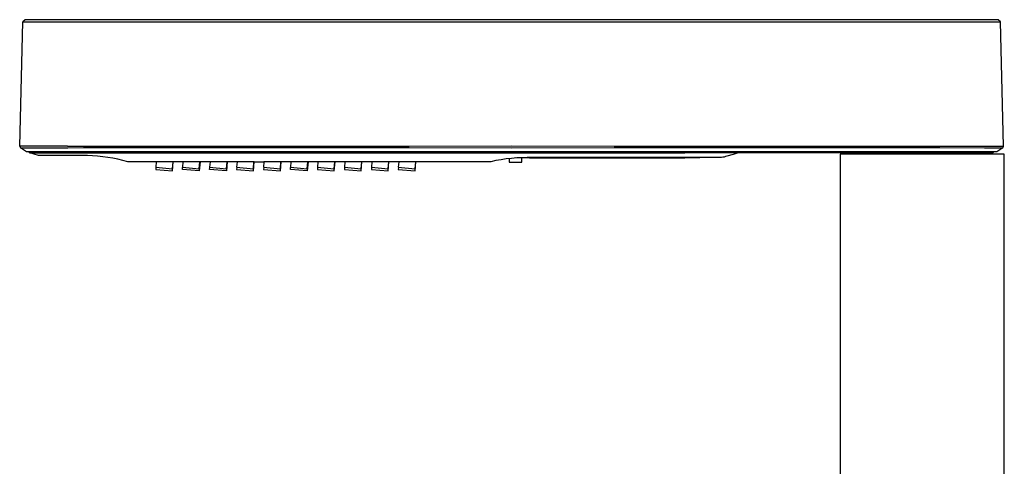
# Model space of a CAD drawing. Units: millimetres. Extents: x -235 to 235, y -330 to 329.
# Drawn here: x -235 to -13, y 229 to 329 of the extents above; entities that cross this region are included whole.
import ezdxf

# ---------------------------------------------------------------- set-up
doc = ezdxf.new("R2010")
doc.units = ezdxf.units.MM
doc.header["$MEASUREMENT"] = 0
doc.layers.add('Default', color=7, linetype='Continuous', true_color=0x000000)

msp = doc.modelspace()

# ---------------------------------------------------------------- linework, layer by layer
at = {"layer": 'Default', "color": 7, "true_color": 0xffffff}
for p, q in [((-234.69, 300.89), (-233.96, 328.88)), ((-233.47, 329.36), (-233.96, 328.88)), ((-233.96, 328.88), (-223.72, 328.87)), ((-232.71, 329.36), (-233.47, 329.36)), ((-14.22, 329.36), (-232.71, 329.36)), ((-223.72, 328.87), (-216.19, 328.87)), ((-216.19, 328.87), (-31.5, 328.87)), ((-31.5, 328.87), (-24.01, 328.87)), ((-24.01, 328.87), (-13.73, 328.88)), ((-13.73, 328.88), (-14.22, 329.36)), ((-13, 300.89), (-13.73, 328.88)), ((-233.95, 300.9), (-234.69, 300.89)), ((-234.69, 300.89), (-234.51, 300.5)), ((-234.51, 300.5), (-233.77, 300.5)), ((-234.51, 300.5), (-233.85, 300.09)), ((-223.91, 300.9), (-233.95, 300.9)), ((-233.85, 300.09), (-233.19, 299.7)), ((-233.77, 300.5), (-230.37, 300.51)), ((-233.19, 299.7), (-220.34, 299.7)), ((-232.54, 299.59), (-232.54, 299.7)), ((-232.41, 299.39), (-232.54, 299.59)), ((-230.37, 300.51), (-223.87, 300.53)), ((-223.9, 300.9), (-216.19, 300.9)), ((-223.87, 300.53), (-220.34, 300.55)), ((-223.87, 300.53), (-223.87, 300.53)), ((-220.34, 300.55), (-216.19, 300.59)), ((-220.34, 299.7), (-123.84, 299.65)), ((-216.19, 300.9), (-146.93, 300.9)), ((-216.19, 300.59), (-146.93, 300.55)), ((-146.93, 300.9), (-123.84, 300.91)), ((-146.93, 300.55), (-123.84, 300.52)), ((-123.84, 300.91), (-100.76, 300.9)), ((-123.84, 300.52), (-100.76, 300.55)), ((-123.84, 299.65), (-27.34, 299.7)), ((-100.76, 300.9), (-31.5, 300.9)), ((-100.76, 300.55), (-31.5, 300.59)), ((-31.5, 300.9), (-27.67, 300.9)), ((-31.5, 300.59), (-27.34, 300.55)), ((-27.67, 300.9), (-23.78, 300.9)), ((-27.34, 300.55), (-17.32, 300.51)), ((-27.34, 299.7), (-14.5, 299.7)), ((-23.78, 300.9), (-17.2, 300.9)), ((-17.32, 300.51), (-13.92, 300.5)), ((-17.2, 300.9), (-13.74, 300.9)), ((-15.35, 299.44), (-15.15, 299.65)), ((-15.15, 299.65), (-15.15, 299.7)), ((-14.5, 299.7), (-13.84, 300.09)), ((-13.92, 300.5), (-13.18, 300.5)), ((-13.84, 300.09), (-13.18, 300.5)), ((-13.74, 300.9), (-13, 300.89)), ((-13.18, 300.5), (-13, 300.89)), ((-232.41, 299.39), (-84.84, 299.39)), ((-231.42, 299.07), (-232.41, 299.39)), ((-230.42, 298.77), (-231.42, 299.07)), ((-220.58, 298.75), (-230.42, 298.77)), ((-219.43, 298.74), (-220.58, 298.75)), ((-218.28, 298.69), (-219.43, 298.74)), ((-217.14, 298.61), (-218.28, 298.69)), ((-215.99, 298.5), (-217.14, 298.61)), ((-214.85, 298.34), (-215.99, 298.5)), ((-213.72, 298.15), (-214.85, 298.34)), ((-212.59, 297.93), (-213.72, 298.15)), ((-211.47, 297.67), (-212.59, 297.93)), ((-210.36, 297.37), (-211.47, 297.67)), ((-194.05, 297.37), (-210.36, 297.37)), ((-203.95, 297.37), (-204.05, 296.11)), ((-200.25, 295.78), (-200.12, 297.37)), ((-200.25, 295.28), (-200.08, 297.37)), ((-197.92, 297.37), (-198.02, 296.11)), ((-194.23, 295.78), (-194.09, 297.37)), ((-194.05, 297.37), (-194.23, 295.28)), ((-187.94, 297.37), (-194.05, 297.37)), ((-191.81, 297.37), (-191.91, 296.11)), ((-188.12, 295.78), (-187.98, 297.37)), ((-187.94, 297.37), (-188.12, 295.28)), ((-181.86, 297.37), (-187.94, 297.37)), ((-185.72, 297.37), (-185.83, 296.11)), ((-182.03, 295.78), (-181.9, 297.37)), ((-182.03, 295.28), (-181.86, 297.37)), ((-181.86, 297.37), (-179.65, 297.37)), ((-179.65, 297.37), (-179.76, 296.11)), ((-173.58, 297.37), (-179.65, 297.37)), ((-175.96, 295.28), (-175.79, 297.37)), ((-175.96, 295.78), (-175.83, 297.37)), ((-173.58, 297.37), (-173.69, 296.11)), ((-169.72, 297.37), (-173.58, 297.37)), ((-169.72, 297.37), (-169.89, 295.28)), ((-169.89, 295.78), (-169.76, 297.37)), ((-161.44, 297.37), (-169.72, 297.37)), ((-167.5, 297.37), (-167.6, 296.11)), ((-163.8, 295.78), (-163.67, 297.37)), ((-163.8, 295.28), (-163.63, 297.37)), ((-161.44, 297.37), (-161.54, 296.11)), ((-128.54, 297.37), (-161.44, 297.37)), ((-157.74, 295.28), (-157.57, 297.37)), ((-157.74, 295.78), (-157.61, 297.37)), ((-155.35, 297.37), (-155.46, 296.11)), ((-151.66, 295.78), (-151.53, 297.37)), ((-151.66, 295.28), (-151.49, 297.37)), ((-149.29, 297.37), (-149.39, 296.11)), ((-145.6, 295.78), (-145.46, 297.37)), ((-145.6, 295.28), (-145.42, 297.37)), ((-127.39, 297.62), (-128.54, 297.37)), ((-126.23, 297.82), (-127.39, 297.62)), ((-125.06, 297.99), (-126.23, 297.82)), ((-123.88, 298.13), (-125.06, 297.99)), ((-124.37, 298.07), (-124.37, 297.25)), ((-122.71, 298.22), (-123.88, 298.13)), ((-119.84, 298.18), (-122.9, 298.21)), ((-121.53, 298.28), (-122.71, 298.22)), ((-121.59, 297.25), (-121.59, 298.2)), ((-120.34, 298.3), (-121.53, 298.28)), ((-76.6, 298.3), (-120.34, 298.3)), ((-84.84, 298.18), (-119.84, 298.18)), ((-84.84, 299.39), (-82.2, 299.44)), ((-78.06, 298.3), (-84.84, 298.18)), ((-82.2, 299.44), (-15.35, 299.44)), ((-76.29, 298.36), (-76.6, 298.3)), ((-75.98, 298.43), (-76.29, 298.36)), ((-75.67, 298.52), (-75.98, 298.43)), ((-75.37, 298.61), (-75.67, 298.52)), ((-73.96, 299), (-75.37, 298.61)), ((-72.56, 299.44), (-73.96, 299)), ((-49.84, 299.04), (-49.84, 190.74)), ((-12.84, 299.04), (-49.84, 299.04)), ((-46.08, 299.04), (-46.08, 299.44)), ((-27.19, 299.04), (-27.19, 299.44)), ((-25.58, 299.04), (-25.58, 299.44)), ((-21.57, 299.44), (-21.57, 299.04)), ((-12.84, 181.27), (-12.84, 299.04)), ((-204.05, 296.11), (-200.25, 295.78)), ((-204.01, 296.1), (-204.05, 295.62)), ((-204.05, 295.62), (-200.25, 295.28)), ((-198.02, 296.11), (-194.23, 295.78)), ((-198.02, 295.62), (-197.98, 296.1)), ((-194.23, 295.28), (-198.02, 295.62)), ((-191.91, 296.11), (-188.12, 295.78)), ((-191.91, 295.62), (-191.87, 296.1)), ((-188.12, 295.28), (-191.91, 295.62)), ((-185.83, 296.11), (-182.03, 295.78)), ((-185.79, 296.1), (-185.83, 295.62)), ((-185.83, 295.62), (-182.03, 295.28)), ((-179.76, 296.11), (-175.96, 295.78)), ((-179.72, 296.1), (-179.76, 295.62)), ((-179.76, 295.62), (-175.96, 295.28)), ((-173.69, 296.11), (-169.89, 295.78)), ((-173.69, 295.62), (-173.65, 296.1)), ((-169.89, 295.28), (-173.69, 295.62)), ((-167.6, 296.11), (-163.8, 295.78)), ((-167.56, 296.1), (-167.6, 295.62)), ((-167.6, 295.62), (-163.8, 295.28)), ((-161.54, 296.11), (-157.74, 295.78)), ((-161.5, 296.1), (-161.54, 295.62)), ((-161.54, 295.62), (-157.74, 295.28)), ((-155.46, 296.11), (-151.66, 295.78)), ((-155.42, 296.1), (-155.46, 295.62)), ((-155.46, 295.62), (-151.66, 295.28)), ((-149.39, 296.11), (-145.6, 295.78)), ((-149.35, 296.1), (-149.39, 295.62)), ((-149.39, 295.62), (-145.6, 295.28)), ((-124.37, 297.25), (-121.59, 297.25))]:
    msp.add_line(p, q, dxfattribs=at)

doc.saveas('drawing.dxf')
